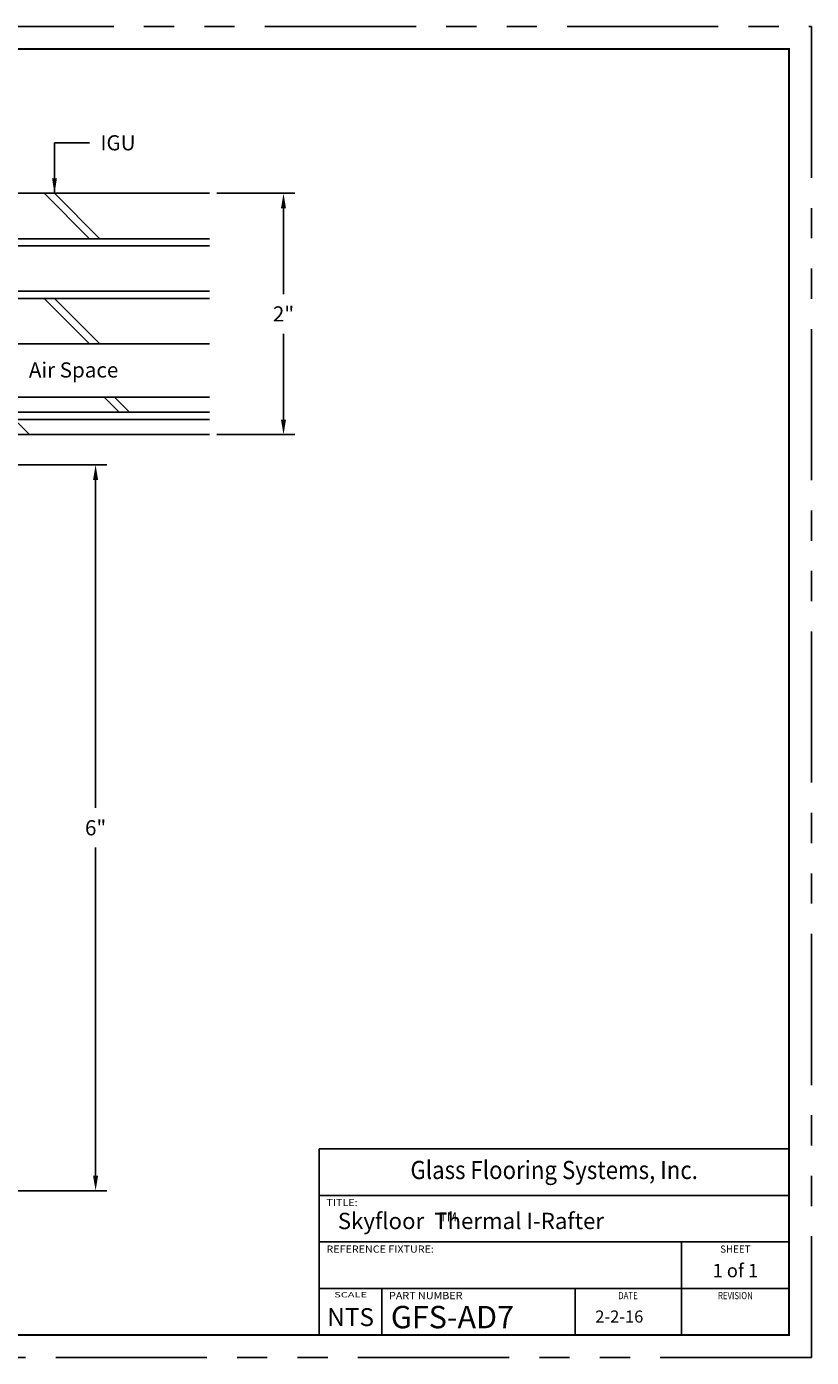
# Model space of a CAD drawing. Units: inches. Extents: x 0 to 17, y 0 to 11.
# Drawn here: x 10.5 to 17, y 0 to 11 of the extents above; entities that cross this region are included whole.
import ezdxf
from ezdxf.enums import TextEntityAlignment as Align

# ---------------------------------------------------------------- set-up
doc = ezdxf.new("R2010")
doc.units = ezdxf.units.IN
doc.header["$MEASUREMENT"] = 0
doc.linetypes.add('PHANTOM', pattern=[2.5, 1.25, -0.25, 0.25, -0.25, 0.25, -0.25])
doc.layers.add('BORDER', color=7, linetype='Continuous')
doc.layers.add('Dimensions', color=7, linetype='Continuous')
doc.layers.add('Glass Assm', color=253, linetype='Continuous', transparency=0.2)
doc.styles.add('ROMAND', font='romand')
doc.styles.add('ROMANS', font='romans.shx')
doc.styles.get("Standard").update_dxf_attribs({"font": 'arial.ttf'})
doc.dimstyles.get("Standard").update_dxf_attribs({"dimtxt": 0.125, "dimasz": 0.125, "dimexe": 0.0936, "dimexo": 0.0625, "dimgap": 0.09, "dimtad": 0, "dimtih": 1, "dimtoh": 1, "dimdec": 3, "dimzin": 0, "dimdsep": 46, "dimlunit": 5, "dimtxsty": 'ROMANS', "dimcen": 0.09, "dimclrd": 256, "dimclre": 256, "dimclrt": 256, "dimadec": 0, "dimazin": 0, "dimtfac": 1, "dimtdec": 4, "dimtofl": 0, "dimtmove": 0, "dimatfit": 3, "dimfxl": 0, "dimtolj": 1, "dimtzin": 0, "dimarcsym": 0})

# ---------------------------------------------------------------- blocks, each defined once
blk = doc.blocks.new('*D409')
at = {"layer": 'Defpoints', "color": 0}
for p in [(12.041, 9.623), (12.041, 7.628), (12.654, 7.628)]:
    blk.add_point(p, dxfattribs=at)
at = {"layer": 'Dimensions', "lineweight": -2}
for p, q in [((12.104, 9.623), (12.748, 9.623)), ((12.654, 9.498), (12.654, 8.79)), ((12.654, 7.753), (12.654, 8.461)), ((12.104, 7.628), (12.748, 7.628))]:
    blk.add_line(p, q, dxfattribs=at)
at = {"layer": 'Dimensions'}
for points in [[(12.675, 9.498), (12.633, 9.498), (12.654, 9.623)], [(12.633, 7.753), (12.675, 7.753), (12.654, 7.628)]]:
    blk.add_solid(points, dxfattribs=at)
at = {"layer": 'Dimensions', "insert": (12.654, 8.626), "char_height": 0.125, "attachment_point": 5, "style": 'ROMANS'}
blk.add_mtext('\\A1;2"', dxfattribs=at)
blk = doc.blocks.new('*D413')
at = {"layer": 'Defpoints', "color": 0}
for p in [(9.96, 7.378), (9.96, 1.378), (11.1, 1.378)]:
    blk.add_point(p, dxfattribs=at)
at = {"layer": 'Dimensions', "lineweight": -2}
for p, q in [((10.023, 7.378), (11.194, 7.378)), ((11.1, 7.253), (11.1, 4.542)), ((11.1, 1.503), (11.1, 4.214)), ((10.023, 1.378), (11.194, 1.378))]:
    blk.add_line(p, q, dxfattribs=at)
at = {"layer": 'Dimensions'}
for points in [[(11.121, 7.253), (11.079, 7.253), (11.1, 7.378)], [(11.079, 1.503), (11.121, 1.503), (11.1, 1.378)]]:
    blk.add_solid(points, dxfattribs=at)
at = {"layer": 'Dimensions', "insert": (11.1, 4.378), "char_height": 0.125, "attachment_point": 5, "style": 'ROMANS'}
blk.add_mtext('\\A1;6"', dxfattribs=at)

msp = doc.modelspace()

# ---------------------------------------------------------------- linework, layer by layer
at = {"color": 1}
msp.add_line((16.835, 10.816), (16.835, 9.6131), dxfattribs=at)
at = {"layer": 'BORDER'}
for p, q in [((12.95, 0.9546), (12.95, 0.5698)), ((15.762, 0.9546), (12.95, 0.9546)), ((16.835, 0.9546), (15.762, 0.9546)), ((15.947, 0.185), (15.947, 0.9546)), ((16.835, 0.185), (16.835, 0.9546)), ((13.4679, 0.5698), (12.95, 0.5698)), ((12.95, 0.5698), (12.95, 0.185)), ((12.95, 0.5698), (15.762, 0.5698)), ((13.4679, 0.185), (13.4679, 0.5698)), ((15.0656, 0.185), (15.0656, 0.5698)), ((15.762, 0.5698), (16.835, 0.5698)), ((12.95, 0.185), (16.835, 0.185))]:
    msp.add_line(p, q, dxfattribs=at)
at = {"layer": 'BORDER', "linetype": 'PHANTOM'}
msp.add_lwpolyline([(0, 0), (0, 11.001), (17.02, 11.001), (17.02, 0)], close=True, dxfattribs=at)
at = {"layer": 'BORDER', "const_width": 0.0185}
msp.add_lwpolyline([(0.185, 0.185), (0.185, 10.816), (16.835, 10.816), (16.835, 0.185)], close=True, dxfattribs=at)
at = {"layer": 'BORDER'}
for points in [[(12.95, 1.7242), (12.95, 1.3394), (16.835, 1.3394), (16.835, 1.7242)], [(12.95, 1.3394), (12.95, 0.9546), (16.835, 0.9546), (16.835, 1.3394)]]:
    msp.add_lwpolyline(points, close=True, dxfattribs=at)
at = {"layer": 'Glass Assm', "color": 252}
for p, q in [((12.0413, 9.623), (8.6975, 9.623)), ((10.6751, 9.623), (11.0501, 9.248)), ((10.7601, 9.623), (11.1351, 9.248)), ((12.0413, 9.248), (8.6975, 9.248)), ((12.0413, 9.188), (8.6975, 9.188)), ((12.0413, 8.813), (8.6975, 8.813)), ((12.0413, 8.753), (8.6975, 8.753)), ((10.6751, 8.753), (11.0501, 8.378)), ((10.7601, 8.753), (11.1351, 8.378)), ((12.0413, 8.378), (8.6975, 8.378)), ((12.0413, 7.938), (9.69, 7.938)), ((11.1713, 7.938), (11.2963, 7.813)), ((11.2563, 7.938), (11.3813, 7.813)), ((12.0413, 7.813), (9.69, 7.813)), ((12.0413, 7.753), (9.69, 7.753)), ((10.4295, 7.753), (10.5545, 7.628)), ((12.0413, 7.628), (9.69, 7.628))]:
    msp.add_line(p, q, dxfattribs=at)

# ---------------------------------------------------------------- texts
at = {"char_height": 0.125, "style": 'ROMANS'}
for s, insert, attachment_point in [('{IGU}', (11.1399, 10.1031), 1), ('{Air Space}', (11.2879, 8.0612), 9)]:
    msp.add_mtext(s, dxfattribs=dict(at, insert=insert, attachment_point=attachment_point))
at = {"layer": 'BORDER', "style": 'ROMAND', "width": 0.9}
msp.add_text('Glass Flooring Systems, Inc.', height=0.15, dxfattribs=at).set_placement((14.8925, 1.4742), align=Align.CENTER)
at = {"layer": 'BORDER', "width": 1.1}
for s, p in [('TITLE:', (13.0092, 1.2506)), ('REFERENCE FIXTURE:', (13.0092, 0.8658)), ('PART NUMBER', (13.5271, 0.481))]:
    msp.add_text(s, height=0.0592, dxfattribs=at).set_placement(p)
at = {"layer": 'BORDER'}
for s, height, p in [('SHEET', 0.0592, (16.391, 0.8658)), ('1 of 1', 0.111, (16.391, 0.6623))]:
    msp.add_text(s, height=height, dxfattribs=at).set_placement(p, align=Align.CENTER)
for s, height, width, p in [('SCALE', 0.0444, 1.5, (13.209, 0.4958)), ('DATE', 0.0592, 0.8, (15.503, 0.481)), ('REVISION', 0.0592, 0.8, (16.391, 0.481))]:
    msp.add_text(s, height=height, dxfattribs=dict(at, width=width)).set_placement(p, align=Align.CENTER)
at = {"layer": 'BORDER', "attachment_point": 1}
for s, insert, char_height, width, style in [('{Skyfloor  Thermal I-Rafter}', (13.1034, 1.1953), 0.135, 4.047291, 'ROMAND'), ('{TM}', (13.9434, 1.1985), 0.075, 0.490232, 'ROMANS')]:
    msp.add_mtext(s, dxfattribs=dict(at, insert=insert, char_height=char_height, width=width, style=style))
at = {"layer": 'BORDER', "flags": 8}
msp.add_attdef('NTS', text='', height=0.148, dxfattribs=at).set_placement((13.209, 0.259), align=Align.CENTER)
at = {"layer": 'BORDER', "style": 'ROMAND', "flags": 8}
for tag, p, height in [('GFS-AD7', (13.5419, 0.2405), 0.185), ('2-2-16', (15.2325, 0.2876), 0.1)]:
    msp.add_attdef(tag, p, '', height=height, dxfattribs=at)

# ---------------------------------------------------------------- dimensions: what is measured, and where the dimension line sits
at = {"layer": 'Dimensions'}
for base, p1, p2, picture, middle in [((12.6543, 7.628), (12.0413, 9.623), (12.0413, 7.628), '*D409', (12.6543, 8.6255)), ((11.1003, 1.378), (9.96, 7.378), (9.96, 1.378), '*D413', (11.1003, 4.378))]:
    dim = msp.add_linear_dim(base=base, p1=p1, p2=p2, angle=90, dimstyle='Standard', override={"dimpost": '"'}, dxfattribs=at)
    dim.commit()
    dim.dimension.update_dxf_attribs({"geometry": picture, "text_midpoint": middle})

# ---------------------------------------------------------------- leaders
at = {"annotation_type": 0, "has_hookline": 1, "hookline_direction": 0, "text_width": 0.256}
msp.add_leader([(10.7601, 9.623), (10.7601, 10.0406), (11.0499, 10.0406)], dimstyle='Standard', override={"dimtad": 0}, dxfattribs=at)

doc.saveas('drawing.dxf')
